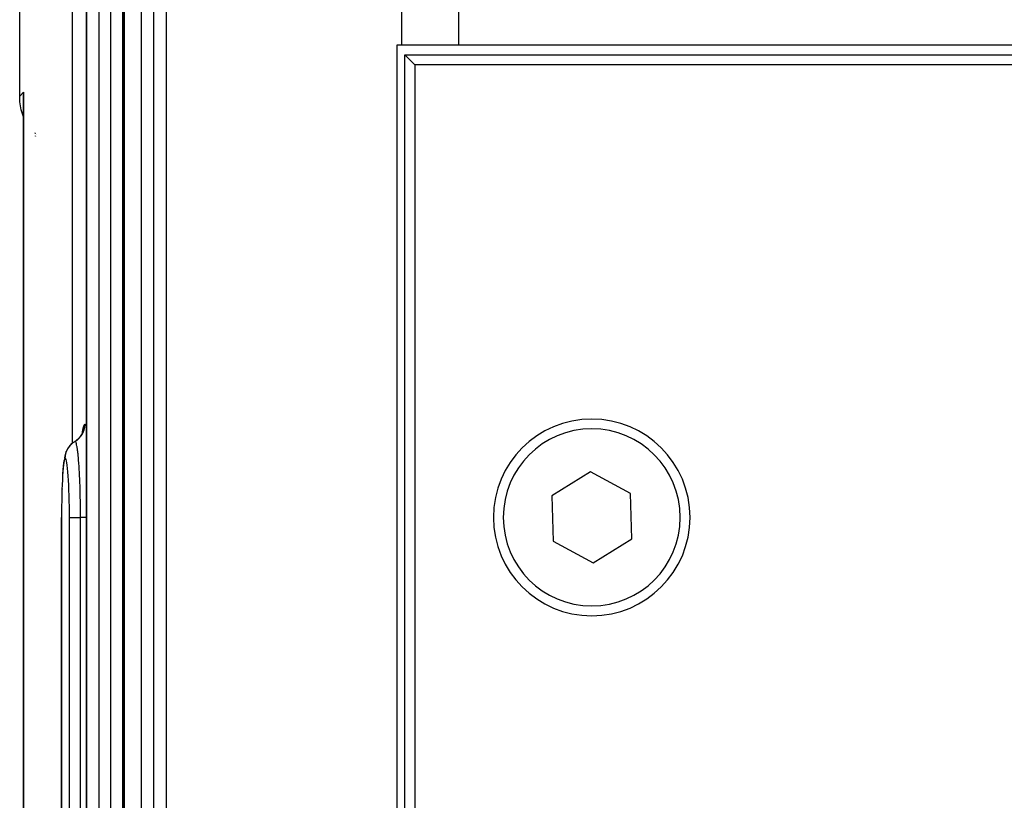
# Model space of a CAD drawing. Extents: x 24 to 1190, y -660 to 283.
# Drawn here: x 388 to 438, y -506 to -467 of the extents above; entities that cross this region are included whole.
import ezdxf

# ---------------------------------------------------------------- set-up
doc = ezdxf.new("R2010")
doc.units = 0
doc.linetypes.add('DASHED', pattern=[11.05, 8.7, -2.35])
doc.layers.get('0').update_dxf_attribs({"linetype": 'CONTINUOUS'})
doc.layers.add('NEVIDI', color=4, linetype='DASHED')

msp = doc.modelspace()

# ---------------------------------------------------------------- linework, layer by layer
at = {"color": 2}
for p, q in [((388.412698, -470.589129), (388.412698, -407.987781)), ((393.711583, -534.000003), (393.711583, -422.000003)), ((391.805973, -534.000003), (391.805973, -457.000003)), ((407.850289, -468), (407.590492, -468)), ((407.590492, -468), (407.590505, -543)), ((410.722691, -468), (407.850289, -468)), ((484.630103, -468), (410.722691, -468)), ((408, -542.5), (408, -468.5)), ((408, -468.5), (484.79531, -468.5)), ((408.5, -469), (408, -468.5)), ((408.5, -469), (408.5, -542.5)), ((485.037859, -469), (408.5, -469)), ((388.427485, -470.888986), (388.412698, -470.589129)), ((388.606195, -470.572255), (388.606597, -470.591437)), ((388.606261, -470.57485), (388.606598, -470.591156)), ((388.606321, -470.577446), (388.606598, -470.591085)), ((388.606424, -470.582638), (388.606375, -470.580042)), ((388.606467, -470.585234), (388.606424, -470.582638)), ((388.606505, -470.58783), (388.606467, -470.585234)), ((388.606591, -521.082762), (388.606591, -470.592521)), ((388.606591, -470.592521), (388.606602, -470.607674)), ((388.49527, -471.288176), (388.427485, -470.888986)), ((388.606591, -471.644475), (388.49527, -471.288176)), ((389.197091, -472.604337), (389.196418, -472.603551)), ((389.209499, -472.618831), (389.208324, -472.617459)), ((389.211736, -472.621444), (389.210857, -472.620417)), ((389.227446, -472.639794), (389.22551, -472.637533)), ((389.230537, -472.643405), (389.228481, -472.641004)), ((389.246096, -472.661579), (389.243729, -472.658814)), ((391.60351, -487.716935), (391.639433, -487.607327)), ((391.62105, -487.663417), (391.632435, -487.600261)), ((391.230656, -488.134091), (391.238873, -488.128639)), ((391.308605, -488.082371), (391.409013, -487.995318)), ((391.409013, -487.995318), (391.496793, -487.89559)), ((391.496793, -487.89559), (391.570413, -487.785002)), ((391.570413, -487.785002), (391.628518, -487.665504)), ((390.788533, -488.629469), (390.76652, -488.674576)), ((390.847393, -488.509322), (390.788533, -488.629469)), ((390.921932, -488.398256), (390.847393, -488.509322)), ((391.01076, -488.298251), (390.921932, -488.398256)), ((391.112307, -488.211151), (391.01076, -488.298251)), ((390.662484, -489.105728), (390.644473, -489.237575)), ((390.704594, -488.875452), (390.684696, -488.983332)), ((390.725177, -488.799901), (390.704594, -488.875452)), ((390.76652, -488.674576), (390.725177, -488.799901)), ((390.611883, -489.583632), (390.597584, -489.794262)), ((390.627613, -489.396848), (390.611883, -489.583632)), ((390.644473, -489.237575), (390.627613, -489.396848)), ((390.584841, -490.02572), (390.581397, -490.103153)), ((390.597584, -489.794262), (390.584841, -490.02572)), ((417.429144, -489.691686), (415.465514, -490.907206)), ((419.46363, -490.78448), (417.429144, -489.691686)), ((390.564012, -490.548803), (390.562439, -490.60575)), ((390.573619, -490.27803), (390.57217, -490.318881)), ((390.556196, -490.831829), (390.555253, -490.877688)), ((415.465514, -490.907206), (415.53637, -493.21552)), ((419.534486, -493.092794), (419.46363, -490.78448)), ((390.540724, -534.000002), (390.540724, -492.000003)), ((390.542768, -492.000003), (390.540724, -492.000003)), ((417.570856, -494.308314), (419.534486, -493.092794)), ((415.53637, -493.21552), (417.570856, -494.308314))]:
    msp.add_line(p, q, dxfattribs=at)
for start, end in [(0, 180), (180, 360)]:
    msp.add_arc((417.5, -492), 5, start, end, dxfattribs=at)
at = {"layer": 'NEVIDI', "color": 7, "linetype": 'CONTINUOUS'}
for p, q in [((391.080958, -411), (391.080958, -488.23804)), ((407.850289, -468), (407.850289, -411)), ((410.722691, -411), (410.722691, -468)), ((393.721256, -422), (393.721256, -534)), ((394.604677, -534), (394.604677, -422)), ((395.233894, -534), (395.233894, -422)), ((395.862438, -422), (395.862438, -534)), ((391.810883, -457), (391.810883, -534)), ((392.451561, -534), (392.451561, -457)), ((393.049015, -534), (393.049015, -457)), ((393.645967, -457), (393.645967, -534)), ((388.412698, -470.589129), (388.608418, -470.393409)), ((388.602157, -470.58582), (388.603237, -470.513542)), ((388.602286, -470.633543), (388.602157, -470.58582)), ((388.603237, -470.513542), (388.604789, -470.465819)), ((388.604789, -470.465819), (388.608418, -470.393409)), ((388.607186, -470.478849), (388.606591, -470.592521)), ((388.608418, -470.393409), (388.608418, -521.081925)), ((388.603756, -470.705595), (388.602286, -470.633543)), ((388.603989, -470.712859), (388.603756, -470.705595)), ((388.605577, -470.753308), (388.603989, -470.712859)), ((388.606591, -470.771407), (388.605577, -470.753308)), ((389.197089, -472.465336), (389.196418, -472.464429)), ((389.2095, -472.482097), (389.208324, -472.480509)), ((389.211735, -472.485115), (389.210856, -472.483929)), ((389.227445, -472.505611), (389.225511, -472.503104)), ((389.230536, -472.509619), (389.228482, -472.506956)), ((389.246098, -472.529791), (389.243728, -472.526719)), ((391.610355, -487.644011), (391.637587, -487.484015)), ((391.637587, -487.484015), (391.640254, -487.471014)), ((391.640254, -487.471014), (391.668787, -487.358919)), ((391.654411, -487.647857), (391.662344, -487.627893)), ((391.662344, -487.627893), (391.691035, -487.541991)), ((391.668787, -487.358919), (391.671549, -487.350578)), ((391.671549, -487.350578), (391.701137, -487.287038)), ((391.691035, -487.541991), (391.696704, -487.521204)), ((391.696704, -487.521204), (391.701913, -487.500342)), ((391.701137, -487.287038), (391.70401, -487.283294)), ((391.701913, -487.500342), (391.718914, -487.411306)), ((391.70401, -487.283294), (391.729232, -487.267949)), ((391.718914, -487.411306), (391.721785, -487.3898)), ((391.721785, -487.3898), (391.724169, -487.368453)), ((391.724169, -487.368453), (391.729181, -487.278042)), ((391.729181, -487.278042), (391.729232, -487.267949)), ((391.729232, -487.267949), (391.757628, -487.286843)), ((391.757628, -487.286843), (391.760527, -487.290883)), ((391.760527, -487.290883), (391.791689, -487.358627)), ((391.791689, -487.358627), (391.794664, -487.367417)), ((391.794664, -487.367417), (391.805973, -487.409743)), ((391.172854, -488.169915), (391.226001, -488.136504)), ((391.226001, -488.136504), (391.230347, -488.133975)), ((391.24342, -488.138885), (391.230347, -488.133975)), ((391.239043, -488.128884), (391.31466, -488.079328)), ((391.251136, -488.146369), (391.24342, -488.138885)), ((391.31466, -488.079328), (391.331914, -488.066585)), ((391.331914, -488.066585), (391.349041, -488.053357)), ((391.349041, -488.053357), (391.417493, -487.99407)), ((391.417493, -487.99407), (391.432919, -487.979115)), ((391.432919, -487.979115), (391.448046, -487.9638)), ((391.448046, -487.9638), (391.507928, -487.895946)), ((391.507928, -487.895946), (391.521212, -487.879079)), ((391.521212, -487.879079), (391.534212, -487.861822)), ((391.534212, -487.861822), (391.584619, -487.786469)), ((391.584619, -487.786469), (391.595556, -487.767949)), ((391.595556, -487.767949), (391.606088, -487.749203)), ((391.600078, -487.723993), (391.607851, -487.661373)), ((391.606088, -487.749203), (391.645984, -487.667803)), ((391.607851, -487.661373), (391.610355, -487.644011)), ((391.645984, -487.667803), (391.654411, -487.647857)), ((390.772625, -488.715738), (390.798684, -488.639191)), ((390.798684, -488.639191), (390.807233, -488.617784)), ((390.807233, -488.617784), (390.811289, -488.6081)), ((390.811289, -488.6081), (390.820796, -488.586443)), ((390.820796, -488.586443), (390.855396, -488.517309)), ((390.855396, -488.517309), (390.866765, -488.497185)), ((390.866765, -488.497185), (390.87389, -488.485107)), ((390.87389, -488.485107), (390.886306, -488.464939)), ((390.886306, -488.464939), (390.927949, -488.404141)), ((390.927949, -488.404141), (390.941934, -488.385702)), ((390.941934, -488.385702), (390.952799, -488.371963)), ((390.952799, -488.371963), (390.96798, -488.353562)), ((390.96798, -488.353562), (391.014979, -488.301746)), ((391.014979, -488.301746), (391.031336, -488.285324)), ((391.031336, -488.285324), (391.046483, -488.270778)), ((391.046483, -488.270778), (391.064082, -488.254624)), ((391.064082, -488.254624), (391.114931, -488.212014)), ((391.114931, -488.212014), (391.13339, -488.197903)), ((391.13339, -488.197903), (391.153236, -488.183469)), ((391.153236, -488.183469), (391.172854, -488.169915)), ((391.251994, -488.147411), (391.251136, -488.146369)), ((391.253542, -488.149396), (391.251994, -488.147411)), ((391.26997, -488.178847), (391.253542, -488.149396)), ((391.278053, -488.198944), (391.26997, -488.178847)), ((391.278922, -488.201325), (391.278053, -488.198944)), ((391.281291, -488.208029), (391.278922, -488.201325)), ((391.296388, -488.25824), (391.281291, -488.208029)), ((391.304038, -488.28866), (391.296388, -488.25824)), ((391.30674, -488.30021), (391.304038, -488.28866)), ((391.309104, -488.310665), (391.30674, -488.30021)), ((391.322731, -488.377369), (391.309104, -488.310665)), ((391.329779, -488.416256), (391.322731, -488.377369)), ((391.334011, -488.441078), (391.329779, -488.416256)), ((391.33631, -488.455034), (391.334011, -488.441078)), ((391.348463, -488.534493), (391.33631, -488.455034)), ((391.354781, -488.579727), (391.348463, -488.534493)), ((391.360306, -488.62158), (391.354781, -488.579727)), ((391.362537, -488.639096), (391.360306, -488.62158)), ((391.373013, -488.726309), (391.362537, -488.639096)), ((390.676278, -489.120076), (390.659439, -489.209719)), ((390.677899, -489.112882), (390.676278, -489.120076)), ((390.695288, -489.050424), (390.677899, -489.112882)), ((390.696958, -489.045789), (390.695288, -489.050424)), ((390.714849, -489.010408), (390.696958, -489.045789)), ((390.716567, -489.008351), (390.714849, -489.010408)), ((390.731462, -489), (390.716567, -489.008351)), ((390.731462, -489), (390.731533, -488.988052)), ((390.731479, -489), (390.731462, -489)), ((390.74824, -489.010426), (390.731479, -489)), ((390.731533, -488.988052), (390.736441, -488.900331)), ((390.736441, -488.900331), (390.739029, -488.877172)), ((390.739029, -488.877172), (390.739433, -488.873944)), ((390.739433, -488.873944), (390.742681, -488.850538)), ((390.742681, -488.850538), (390.758772, -488.767643)), ((390.749988, -489.012711), (390.74824, -489.010426)), ((390.76838, -489.050414), (390.749988, -489.012711)), ((390.758772, -488.767643), (390.764372, -488.745286)), ((390.764372, -488.745286), (390.766174, -488.738524)), ((390.766174, -488.738524), (390.772625, -488.715738)), ((390.770114, -489.055261), (390.76838, -489.050414)), ((390.788363, -489.119918), (390.770114, -489.055261)), ((390.790085, -489.127325), (390.788363, -489.119918)), ((390.808139, -489.219124), (390.790085, -489.127325)), ((391.378597, -488.776247), (391.373013, -488.726309)), ((391.385606, -488.842494), (391.378597, -488.776247)), ((391.387706, -488.863144), (391.385606, -488.842494)), ((391.39647, -488.953533), (391.387706, -488.863144)), ((391.401363, -489.007108), (391.39647, -488.953533)), ((391.409355, -489.099784), (391.401363, -489.007108)), ((391.411289, -489.123232), (391.409355, -489.099784)), ((391.41839, -489.213), (391.411289, -489.123232)), ((390.624313, -489.499061), (390.610401, -489.662268)), ((390.625675, -489.484775), (390.624313, -489.499061)), ((390.640549, -489.346035), (390.625675, -489.484775)), ((390.642005, -489.334036), (390.640549, -489.346035)), ((390.657884, -489.219438), (390.642005, -489.334036)), ((390.659439, -489.209719), (390.657884, -489.219438)), ((390.809802, -489.228916), (390.808139, -489.219124)), ((390.827193, -489.345686), (390.809802, -489.228916)), ((390.828798, -489.357849), (390.827193, -489.345686)), ((390.845367, -489.498386), (390.828798, -489.357849)), ((390.846896, -489.5128), (390.845367, -489.498386)), ((390.862643, -489.67732), (390.846896, -489.5128)), ((391.422527, -489.268095), (391.41839, -489.213)), ((391.431105, -489.389483), (391.422527, -489.268095)), ((391.432863, -489.415634), (391.431105, -489.389483)), ((391.438262, -489.498897), (391.432863, -489.415634)), ((391.441673, -489.553917), (391.438262, -489.498897)), ((391.45076, -489.710798), (391.441673, -489.553917)), ((390.583086, -490.103153), (390.573139, -490.323809)), ((390.584092, -490.083108), (390.583086, -490.103153)), ((390.59537, -489.880917), (390.584092, -490.083108)), ((390.596491, -489.862804), (390.59537, -489.880917)), ((390.609158, -489.678535), (390.596491, -489.862804)), ((390.610401, -489.662268), (390.609158, -489.678535)), ((390.86406, -489.693664), (390.862643, -489.67732)), ((390.878684, -489.879607), (390.86406, -489.693664)), ((390.879999, -489.898034), (390.878684, -489.879607)), ((390.893193, -490.10157), (390.879999, -489.898034)), ((390.894377, -490.121717), (390.893193, -490.10157)), ((390.906145, -490.343279), (390.894377, -490.121717)), ((391.452323, -489.739445), (391.45076, -489.710798)), ((391.456083, -489.810584), (391.452323, -489.739445)), ((391.458882, -489.865764), (391.456083, -489.810584)), ((391.467796, -490.056051), (391.458882, -489.865764)), ((391.469122, -490.086549), (391.467796, -490.056051)), ((391.471647, -490.146444), (391.469122, -490.086549)), ((390.562989, -490.60575), (390.556031, -490.853672)), ((390.563723, -490.582745), (390.562989, -490.60575)), ((390.572261, -490.345565), (390.563723, -490.582745)), ((390.573139, -490.323809), (390.572261, -490.345565)), ((390.907189, -490.36508), (390.906145, -490.343279)), ((390.917404, -490.603178), (390.907189, -490.36508)), ((390.918285, -490.626238), (390.917404, -490.603178)), ((390.926666, -490.874852), (390.918285, -490.626238)), ((391.473827, -490.200218), (391.471647, -490.146444)), ((391.481987, -490.422153), (391.473827, -490.200218)), ((391.483086, -490.455011), (391.481987, -490.422153)), ((391.484482, -490.497971), (391.483086, -490.455011)), ((391.486115, -490.550075), (391.484482, -490.497971)), ((391.493311, -490.810512), (391.486115, -490.550075)), ((390.550029, -491.136025), (390.549588, -491.161023)), ((390.555445, -490.877688), (390.550029, -491.136025)), ((390.556031, -490.853672), (390.555445, -490.877688)), ((390.927371, -490.898832), (390.926666, -490.874852)), ((390.933911, -491.157558), (390.927371, -490.898832)), ((391.494133, -490.844358), (391.493311, -490.810512)), ((391.494592, -490.863751), (391.494133, -490.844358)), ((391.495762, -490.91485), (391.494592, -490.863751)), ((391.501428, -491.210228), (391.495762, -490.91485)), ((390.545437, -491.455053), (390.543214, -491.726685)), ((390.545726, -491.429383), (390.545437, -491.455053)), ((390.549588, -491.161023), (390.545726, -491.429383)), ((390.93443, -491.181978), (390.933911, -491.157558)), ((390.939093, -491.451182), (390.93443, -491.181978)), ((390.939432, -491.476362), (390.939093, -491.451182)), ((390.942079, -491.750144), (390.939432, -491.476362)), ((391.501935, -491.242492), (391.501428, -491.210228)), ((391.501969, -491.244694), (391.501935, -491.242492)), ((391.502678, -491.292474), (391.501969, -491.244694)), ((391.506239, -491.616727), (391.502678, -491.292474)), ((391.506334, -491.629353), (391.506239, -491.616727)), ((391.506499, -491.652391), (391.506334, -491.629353)), ((390.540724, -492.000003), (390.541854, -492.000003)), ((390.54308, -491.75254), (390.542477, -492.000003)), ((390.542477, -492), (390.542477, -534)), ((390.543214, -491.726685), (390.54308, -491.75254)), ((390.94223, -491.775609), (390.942079, -491.750144)), ((390.942862, -492.000007), (390.94223, -491.775609)), ((390.942862, -534), (390.942862, -492)), ((390.942862, -492.000007), (390.953467, -492.000008)), ((390.953467, -492.000008), (390.955234, -492.000008)), ((390.955234, -492.000008), (390.959534, -492.000008)), ((390.959534, -492.000008), (390.981323, -492.000006)), ((390.981323, -492.000006), (390.987434, -492.000005)), ((390.987434, -492.000005), (390.994783, -492.000005)), ((390.994783, -492.000005), (391.023968, -492.000002)), ((391.023968, -492.000002), (391.036957, -492.000001)), ((391.036957, -492.000001), (391.047107, -492.000001)), ((391.047107, -492.000001), (391.080735, -491.999999)), ((391.080735, -491.999999), (391.102809, -491.999999)), ((391.102809, -491.999999), (391.115694, -491.999999)), ((391.115694, -491.999999), (391.150861, -491.999999)), ((391.150861, -491.999999), (391.183729, -492)), ((391.183729, -492), (391.19911, -492)), ((391.19911, -492), (391.233095, -492.000001)), ((391.233095, -492.000001), (391.278494, -492.000002)), ((391.278494, -492.000002), (391.296079, -492.000002)), ((391.296079, -492.000002), (391.326218, -492.000003)), ((391.326218, -492.000003), (391.385256, -492.000003)), ((391.385256, -492.000003), (391.404577, -492.000003)), ((391.404577, -492.000003), (391.428861, -492.000003)), ((391.428861, -492.000003), (391.501874, -492.000002)), ((391.501874, -492.000002), (391.507697, -492.000002)), ((391.506669, -491.677981), (391.506499, -491.652391)), ((391.507697, -491.999998), (391.506669, -491.677981)), ((391.516757, -491.999998), (391.507697, -491.999998)), ((391.507697, -534), (391.507697, -492)), ((391.586021, -491.999996), (391.516757, -491.999998)), ((391.614128, -491.999996), (391.586021, -491.999996)), ((391.632219, -491.999996), (391.614128, -491.999996)), ((391.68835, -491.999996), (391.632219, -491.999996)), ((391.721551, -491.999997), (391.68835, -491.999996)), ((391.737812, -491.999998), (391.721551, -491.999997)), ((391.781306, -491.999999), (391.737812, -491.999998)), ((391.805973, -491.999999), (391.781306, -491.999999))]:
    msp.add_line(p, q, dxfattribs=at)
for start, end in [(0, 180), (180, 360)]:
    msp.add_arc((417.5, -492), 4.5, start, end, dxfattribs=at)

doc.saveas('drawing.dxf')
